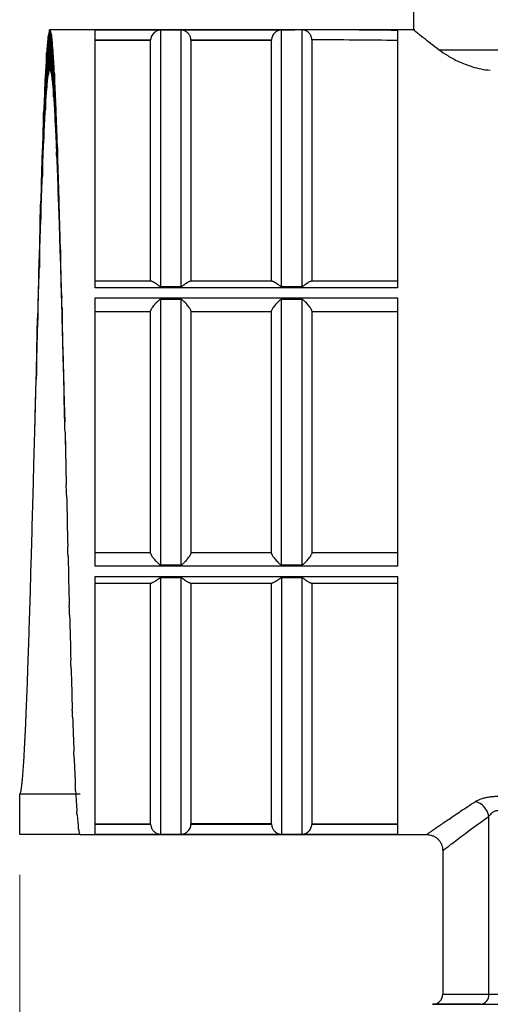
# Model space of a CAD drawing. Units: millimetres. Extents: x 5 to 210, y 5 to 292.
# Drawn here: x 63 to 75, y 91 to 115 of the extents above; entities that cross this region are included whole.
import ezdxf

# ---------------------------------------------------------------- set-up
doc = ezdxf.new("R2010")
doc.units = ezdxf.units.MM
doc.styles.add('SLDTEXTSTYLE1', font='TXT', dxfattribs={"width": 0.75})
doc.dimstyles.new('SLDDIMSTYLE1', dxfattribs={"dimtxt": 3.5, "dimasz": 3.302, "dimexe": 0, "dimexo": 0.0625, "dimgap": 0.875, "dimtad": 1, "dimdec": 0, "dimlfac": 2, "dimrnd": 1e-09, "dimzin": 12, "dimdsep": 46, "dimtxsty": 'SLDTEXTSTYLE1', "dimsah": 1, "dimcen": 0.09, "dimadec": 0, "dimazin": 3, "dimtfac": 1, "dimtdec": 0, "dimtofl": 0, "dimtmove": 0, "dimatfit": 3, "dimfxl": 1, "dimfrac": 2, "dimtolj": 1, "dimtzin": 12, "dimarcsym": 0})

# ---------------------------------------------------------------- blocks, each defined once
blk = doc.blocks.new('_D_3')
at = {"color": 150, "linetype": 'Continuous', "lineweight": 0}
for p, q in [((149.681, 97.707), (149.681, 66.892)), ((62.931, 93.792), (62.931, 66.892)), ((62.931, 67.892), (149.681, 67.892))]:
    blk.add_line(p, q, dxfattribs=at)
at = {"color": 150, "linetype": 'Continuous', "lineweight": 18}
for points in [[(62.931, 67.892), (66.233, 67.384), (66.233, 68.4)], [(149.681, 67.892), (146.379, 68.4), (146.379, 67.384)]]:
    blk.add_solid(points, dxfattribs=at)
at = {"color": 150, "linetype": 'Continuous', "lineweight": 18, "insert": (102.427, 72.404), "char_height": 3.5, "attachment_point": 1, "style": 'SLDTEXTSTYLE1'}
blk.add_mtext('174', dxfattribs=at)

msp = doc.modelspace()

# ---------------------------------------------------------------- linework, layer by layer
at = {"color": 7, "linetype": 'Continuous', "lineweight": 25}
for p, q in [((72.706, 115.391), (72.706, 114.769)), ((63.659, 113.761), (63.673, 114.789)), ((72.735, 114.792), (63.681, 114.792)), ((63.681, 114.792), (63.681, 113.792)), ((64.806, 114.789), (69.761, 114.789)), ((64.806, 108.382), (64.806, 114.789)), ((66.431, 108.414), (66.431, 114.785)), ((66.931, 114.785), (66.431, 114.785)), ((66.931, 114.785), (66.931, 108.414)), ((69.431, 108.414), (69.431, 114.785)), ((69.761, 114.785), (69.431, 114.785)), ((69.761, 114.789), (69.761, 114.792)), ((69.761, 114.785), (69.761, 114.789)), ((69.931, 114.789), (69.931, 108.414)), ((72.306, 114.775), (72.306, 108.382)), ((63.621, 113.532), (63.636, 114.625)), ((63.644, 114.669), (63.644, 113.681)), ((63.696, 113.768), (63.711, 114.706)), ((63.719, 114.669), (63.719, 113.681)), ((64.806, 114.539), (66.181, 114.539)), ((64.806, 114.529), (66.181, 114.529)), ((66.181, 108.542), (66.181, 114.529)), ((67.181, 114.539), (69.181, 114.539)), ((67.181, 114.529), (67.181, 108.542)), ((67.181, 114.529), (69.181, 114.529)), ((69.181, 108.542), (69.181, 114.529)), ((70.181, 114.541), (70.181, 108.542)), ((63.606, 114.303), (63.606, 113.352)), ((63.734, 113.554), (63.748, 114.379)), ((63.756, 114.303), (63.756, 113.352)), ((73.344, 114.291), (88.64, 114.291)), ((63.584, 113.089), (63.598, 114.22)), ((63.771, 113.125), (63.786, 113.816)), ((63.546, 112.441), (63.561, 113.582)), ((63.569, 113.702), (63.569, 112.811)), ((63.794, 113.702), (63.794, 112.811)), ((63.531, 112.882), (63.531, 112.073)), ((63.809, 112.491), (63.823, 113.031)), ((63.831, 112.882), (63.831, 112.073)), ((63.509, 111.605), (63.523, 112.728)), ((63.494, 111.863), (63.494, 111.156)), ((63.846, 111.666), (63.861, 112.043)), ((63.869, 111.863), (63.869, 111.156)), ((63.471, 110.601), (63.486, 111.678)), ((63.884, 110.673), (63.898, 110.877)), ((63.456, 110.67), (63.456, 110.082)), ((63.906, 110.67), (63.906, 110.082)), ((63.434, 109.454), (63.448, 110.459)), ((63.921, 109.535), (63.936, 109.561)), ((63.419, 109.332), (63.419, 108.878)), ((63.944, 109.332), (63.944, 108.878)), ((63.396, 108.193), (63.411, 109.101)), ((66.2, 108.542), (64.806, 108.542)), ((66.431, 108.414), (66.931, 108.414)), ((69.2, 108.542), (67.162, 108.542)), ((69.431, 108.414), (69.931, 108.414)), ((72.306, 108.542), (70.162, 108.542)), ((63.959, 108.28), (63.973, 108.127)), ((72.306, 108.382), (64.806, 108.382)), ((64.806, 108.126), (72.306, 108.126)), ((64.806, 101.459), (64.806, 108.126)), ((66.431, 101.493), (66.431, 108.091)), ((66.931, 108.091), (66.431, 108.091)), ((66.931, 108.091), (66.931, 101.493)), ((69.431, 101.493), (69.431, 108.091)), ((69.931, 108.091), (69.431, 108.091)), ((69.931, 108.091), (69.931, 101.493)), ((72.306, 108.126), (72.306, 101.459)), ((63.381, 107.882), (63.381, 107.573)), ((63.981, 107.882), (63.981, 107.573)), ((64.806, 107.792), (66.181, 107.792)), ((67.181, 107.792), (69.181, 107.792)), ((70.181, 107.792), (72.306, 107.792)), ((63.359, 106.847), (63.373, 107.636)), ((63.996, 106.939), (64.011, 106.611)), ((63.344, 106.357), (63.344, 106.2)), ((64.019, 106.357), (64.019, 106.2)), ((63.306, 104.792), (63.336, 106.101)), ((63.321, 105.451), (63.336, 106.101)), ((64.034, 105.545), (64.048, 105.05)), ((63.306, 104.792), (63.306, 104.792)), ((64.056, 104.792), (64.086, 103.483)), ((66.181, 101.792), (64.806, 101.792)), ((69.181, 101.792), (67.181, 101.792)), ((72.306, 101.792), (70.181, 101.792)), ((72.306, 101.459), (64.806, 101.459)), ((66.431, 101.493), (66.931, 101.493)), ((69.431, 101.493), (69.931, 101.493)), ((64.806, 94.796), (64.806, 101.202)), ((64.806, 101.202), (72.306, 101.202)), ((66.431, 94.799), (66.431, 101.17)), ((66.931, 101.17), (66.431, 101.17)), ((66.931, 101.17), (66.931, 94.799)), ((69.431, 101.17), (69.431, 94.799)), ((69.931, 101.17), (69.431, 101.17)), ((69.931, 101.17), (69.931, 94.799)), ((72.306, 101.202), (72.306, 94.796)), ((64.806, 101.042), (66.2, 101.042)), ((66.181, 95.055), (66.181, 101.042)), ((67.162, 101.042), (69.2, 101.042)), ((67.181, 101.042), (67.181, 95.055)), ((69.181, 95.055), (69.181, 101.042)), ((70.162, 101.042), (72.306, 101.042)), ((70.181, 101.042), (70.181, 95.055)), ((64.431, 95.792), (62.931, 95.792)), ((62.931, 94.792), (62.931, 95.792)), ((74.578, 90.824), (74.578, 95.247)), ((64.806, 95.055), (66.181, 95.055)), ((66.181, 95.045), (64.806, 95.045)), ((66.181, 95.045), (66.181, 95.055)), ((69.181, 95.055), (67.181, 95.055)), ((69.181, 95.045), (67.181, 95.045)), ((70.181, 95.055), (70.181, 95.045)), ((70.181, 95.055), (72.306, 95.055)), ((72.306, 95.045), (70.181, 95.045)), ((64.431, 94.792), (62.931, 94.792)), ((64.431, 94.792), (73.031, 94.792)), ((72.306, 94.796), (64.806, 94.796)), ((66.431, 94.799), (66.931, 94.799)), ((69.431, 94.799), (69.931, 94.799)), ((73.431, 94.392), (73.431, 90.824)), ((73.185, 90.574), (73.172, 90.574))]:
    msp.add_line(p, q, dxfattribs=at)
at = {"color": 8, "linetype": 'Continuous', "lineweight": 25}
for p, q in [((73.431, 90.824), (74.578, 90.824)), ((73.172, 90.574), (88.19, 90.574)), ((74.371, 90.574), (73.185, 90.574))]:
    msp.add_line(p, q, dxfattribs=at)
at = {"color": 7, "linetype": 'Continuous', "lineweight": 25}
for centre, radius, start, end in [((74.113, 95.158), 0.473, 10.7676, 74.2883), ((73.181, 90.824), 0.25, 271, 0), ((74.345, 90.806), 0.234, 276.4348, 4.3638)]:
    msp.add_arc(centre, radius, start, end, dxfattribs=at)
for centre, major_axis, ratio, start_param, end_param in [((63.644, 104.792), (0.036, 10), 0.022479, 0.025888, 0.15716), ((63.681, 104.792), (0, 10), 0.02276, 6.151913, 6.283185), ((69.609, 104.792), (45.761, 0), 0.218526, 1.511825, 1.567481), ((63.606, 104.792), (0.07, 10), 0.021645, 0.18304, 0.314312), ((63.719, 104.792), (-0.036, 10), 0.022479, 5.994754, 6.126026), ((69.609, 104.792), (44.617, 0), 0.218526, 1.510311, 1.557976), ((63.756, 104.792), (-0.07, 10), 0.021645, 5.837602, 5.968874), ((63.569, 104.792), (0.103, 10), 0.020277, 0.340177, 0.471448), ((63.531, 104.792), (0.134, 10), 0.01841, 0.497293, 0.628565), ((63.794, 104.792), (-0.103, 10), 0.020277, 5.680465, 5.811737), ((63.831, 104.792), (-0.134, 10), 0.01841, 5.523349, 5.65462), ((63.494, 104.792), (0.161, 10), 0.016089, 0.654385, 0.785657), ((63.869, 104.792), (-0.161, 10), 0.016089, 5.366256, 5.497528), ((63.456, 104.792), (0.184, 10), 0.013373, 0.811452, 0.942724), ((63.906, 104.792), (-0.184, 10), 0.013373, 5.209189, 5.340461), ((63.419, 104.792), (0.203, 10), 0.010328, 0.968495, 1.099767), ((63.944, 104.792), (-0.203, 10), 0.010328, 5.052147, 5.183418), ((63.381, 104.792), (0.216, 10), 0.00703, 1.125517, 1.256789), ((63.981, 104.792), (-0.216, 10), 0.00703, 4.895125, 5.026396), ((63.344, 104.792), (0.225, 10), 0.003559, 1.282525, 1.413797), ((64.019, 104.792), (-0.225, 10), 0.003559, 4.738117, 4.869389), ((64.094, 104.792), (-0.225, 10), 0.003559, 1.727796, 1.859068), ((64.131, 104.792), (-0.216, 10), 0.00703, 1.884803, 2.016075), ((64.169, 104.792), (-0.203, 10), 0.010328, 2.041826, 2.173098), ((64.206, 104.792), (-0.184, 10), 0.013373, 2.198869, 2.33014), ((64.244, 104.792), (-0.161, 10), 0.016089, 2.355935, 2.487207), ((64.281, 104.792), (-0.134, 10), 0.01841, 2.513028, 2.6443), ((64.319, 104.792), (-0.103, 10), 0.020277, 2.670144, 2.801416), ((64.356, 104.792), (-0.07, 10), 0.021645, 2.827281, 2.958553), ((64.394, 104.792), (-0.036, 10), 0.022479, 2.984433, 3.115705)]:
    msp.add_ellipse(centre, major_axis=major_axis, ratio=ratio, start_param=start_param, end_param=end_param, dxfattribs=at)
for points, knots in [([(63.681, 114.792), (63.68, 114.792), (63.677, 114.792), (63.675, 114.79), (63.673, 114.789)], [0, 0, 0, 0, 0.5, 1, 1, 1, 1]), ([(66.431, 114.785), (66.428, 114.785), (66.42, 114.785), (66.409, 114.784), (66.396, 114.783), (66.381, 114.78), (66.363, 114.775), (66.334, 114.765), (66.301, 114.747), (66.264, 114.718), (66.231, 114.683), (66.204, 114.637), (66.187, 114.588), (66.183, 114.555), (66.181, 114.539)], [0, 0, 0, 0, 0.022026, 0.049622, 0.083741, 0.124882, 0.173073, 0.250108, 0.392838, 0.500393, 0.645378, 0.775266, 0.892432, 1, 1, 1, 1]), ([(67.181, 114.539), (67.18, 114.548), (67.179, 114.566), (67.173, 114.594), (67.164, 114.621), (67.151, 114.648), (67.135, 114.674), (67.116, 114.699), (67.092, 114.723), (67.061, 114.747), (67.028, 114.765), (66.999, 114.775), (66.979, 114.78), (66.962, 114.783), (66.946, 114.785), (66.936, 114.785), (66.931, 114.785)], [0, 0, 0, 0, 0.0605799, 0.1237896, 0.1903056, 0.2607203, 0.3355429, 0.4152055, 0.500071, 0.6075508, 0.7501903, 0.8269526, 0.8753326, 0.9285236, 0.9695202, 1, 1, 1, 1]), ([(69.431, 114.785), (69.428, 114.785), (69.42, 114.785), (69.409, 114.784), (69.396, 114.783), (69.381, 114.78), (69.363, 114.775), (69.334, 114.765), (69.301, 114.747), (69.264, 114.718), (69.231, 114.683), (69.204, 114.637), (69.187, 114.588), (69.183, 114.555), (69.181, 114.539)], [0, 0, 0, 0, 0.022026, 0.049622, 0.083741, 0.124882, 0.173073, 0.250108, 0.392838, 0.500393, 0.645378, 0.775266, 0.892432, 1, 1, 1, 1]), ([(70.181, 114.541), (70.181, 114.552), (70.18, 114.572), (70.173, 114.603), (70.163, 114.634), (70.148, 114.664), (70.129, 114.692), (70.103, 114.722), (70.065, 114.753), (70.006, 114.782), (69.958, 114.787), (69.931, 114.789)], [0, 0, 0, 0, 0.07793, 0.157989, 0.240232, 0.324711, 0.411477, 0.500575, 0.626974, 0.793484, 1, 1, 1, 1]), ([(72.735, 114.769), (72.73, 114.773), (72.714, 114.786), (72.912, 114.628), (73.198, 114.405), (73.344, 114.291)], [0, 0, 0, 0, 0.209717, 0.59729, 1, 1, 1, 1]), ([(63.644, 114.669), (63.642, 114.662), (63.64, 114.648), (63.637, 114.633), (63.636, 114.625)], [0, 0, 0, 0, 0.5, 1, 1, 1, 1]), ([(63.719, 114.669), (63.717, 114.676), (63.715, 114.689), (63.712, 114.7), (63.711, 114.706)], [0, 0, 0, 0, 0.5, 1, 1, 1, 1]), ([(63.606, 114.303), (63.605, 114.289), (63.602, 114.263), (63.6, 114.234), (63.598, 114.22)], [0, 0, 0, 0, 0.5, 1, 1, 1, 1]), ([(63.756, 114.303), (63.755, 114.316), (63.752, 114.342), (63.75, 114.367), (63.748, 114.379)], [0, 0, 0, 0, 0.5, 1, 1, 1, 1]), ([(73.344, 114.291), (73.404, 114.245), (73.474, 114.197), (73.632, 114.1), (73.722, 114.051), (73.928, 113.956), (74.043, 113.909), (74.237, 113.85), (74.305, 113.832), (74.45, 113.803), (74.529, 113.791), (74.61, 113.791)], [0, 0, 0, 0, 0.25, 0.25, 0.5, 0.5, 0.75, 0.75, 0.875, 0.875, 1, 1, 1, 1]), ([(63.659, 113.761), (63.66, 113.766), (63.664, 113.775), (63.67, 113.785), (63.675, 113.791), (63.679, 113.792), (63.681, 113.792)], [0, 0, 0, 0, 0.250055, 0.5, 0.749945, 1, 1, 1, 1]), ([(63.681, 113.792), (63.682, 113.792), (63.685, 113.791), (63.689, 113.787), (63.692, 113.779), (63.695, 113.772), (63.696, 113.768)], [0, 0, 0, 0, 0.250042, 0.5, 0.749958, 1, 1, 1, 1]), ([(63.794, 113.702), (63.792, 113.722), (63.79, 113.76), (63.787, 113.798), (63.786, 113.816)], [0, 0, 0, 0, 0.5, 1, 1, 1, 1]), ([(63.569, 113.702), (63.567, 113.683), (63.565, 113.643), (63.562, 113.603), (63.561, 113.582)], [0, 0, 0, 0, 0.5, 1, 1, 1, 1]), ([(63.606, 113.352), (63.607, 113.368), (63.61, 113.402), (63.614, 113.448), (63.617, 113.492), (63.62, 113.519), (63.621, 113.532)], [0, 0, 0, 0, 0.250042, 0.5, 0.749958, 1, 1, 1, 1]), ([(63.621, 113.532), (63.623, 113.547), (63.627, 113.576), (63.632, 113.615), (63.638, 113.651), (63.642, 113.671), (63.644, 113.681)], [0, 0, 0, 0, 0.2500545, 0.4999996, 0.7499449, 1, 1, 1, 1]), ([(63.644, 113.681), (63.645, 113.69), (63.647, 113.706), (63.651, 113.727), (63.655, 113.746), (63.657, 113.756), (63.659, 113.761)], [0, 0, 0, 0, 0.2500421, 0.5000002, 0.7499582, 1, 1, 1, 1]), ([(63.696, 113.768), (63.698, 113.763), (63.702, 113.753), (63.707, 113.733), (63.713, 113.71), (63.717, 113.691), (63.719, 113.681)], [0, 0, 0, 0, 0.250055, 0.5, 0.749945, 1, 1, 1, 1]), ([(63.719, 113.681), (63.72, 113.673), (63.722, 113.655), (63.726, 113.624), (63.73, 113.591), (63.732, 113.567), (63.734, 113.554)], [0, 0, 0, 0, 0.2500421, 0.5000002, 0.7499582, 1, 1, 1, 1]), ([(63.734, 113.554), (63.735, 113.54), (63.739, 113.51), (63.745, 113.461), (63.75, 113.409), (63.754, 113.371), (63.756, 113.352)], [0, 0, 0, 0, 0.250055, 0.5, 0.749945, 1, 1, 1, 1]), ([(63.584, 113.089), (63.585, 113.113), (63.589, 113.161), (63.595, 113.228), (63.6, 113.292), (63.604, 113.332), (63.606, 113.352)], [0, 0, 0, 0, 0.250055, 0.5, 0.749945, 1, 1, 1, 1]), ([(63.756, 113.352), (63.757, 113.334), (63.76, 113.3), (63.764, 113.244), (63.767, 113.187), (63.77, 113.146), (63.771, 113.125)], [0, 0, 0, 0, 0.2500421, 0.5000002, 0.7499582, 1, 1, 1, 1]), ([(63.569, 112.811), (63.57, 112.836), (63.572, 112.885), (63.576, 112.956), (63.58, 113.024), (63.582, 113.067), (63.584, 113.089)], [0, 0, 0, 0, 0.250042, 0.5, 0.749958, 1, 1, 1, 1]), ([(63.771, 113.125), (63.773, 113.101), (63.777, 113.053), (63.782, 112.976), (63.788, 112.896), (63.792, 112.839), (63.794, 112.811)], [0, 0, 0, 0, 0.250055, 0.5, 0.749945, 1, 1, 1, 1]), ([(63.531, 112.882), (63.53, 112.857), (63.527, 112.806), (63.525, 112.754), (63.523, 112.728)], [0, 0, 0, 0, 0.5, 1, 1, 1, 1]), ([(63.546, 112.441), (63.548, 112.474), (63.552, 112.54), (63.557, 112.634), (63.563, 112.725), (63.567, 112.782), (63.569, 112.811)], [0, 0, 0, 0, 0.250055, 0.5, 0.749945, 1, 1, 1, 1]), ([(63.794, 112.811), (63.795, 112.786), (63.797, 112.736), (63.801, 112.657), (63.805, 112.575), (63.807, 112.519), (63.809, 112.491)], [0, 0, 0, 0, 0.250042, 0.5, 0.749958, 1, 1, 1, 1]), ([(63.831, 112.882), (63.83, 112.908), (63.827, 112.958), (63.825, 113.007), (63.823, 113.031)], [0, 0, 0, 0, 0.5, 1, 1, 1, 1]), ([(63.531, 112.073), (63.532, 112.105), (63.535, 112.17), (63.539, 112.263), (63.542, 112.354), (63.545, 112.412), (63.546, 112.441)], [0, 0, 0, 0, 0.250042, 0.5, 0.749958, 1, 1, 1, 1]), ([(63.809, 112.491), (63.81, 112.458), (63.814, 112.392), (63.82, 112.289), (63.825, 112.183), (63.829, 112.11), (63.831, 112.073)], [0, 0, 0, 0, 0.250055, 0.5, 0.749945, 1, 1, 1, 1]), ([(63.509, 111.605), (63.51, 111.646), (63.514, 111.727), (63.52, 111.846), (63.525, 111.962), (63.529, 112.036), (63.531, 112.073)], [0, 0, 0, 0, 0.250055, 0.5, 0.749945, 1, 1, 1, 1]), ([(63.831, 112.073), (63.832, 112.041), (63.835, 111.976), (63.839, 111.875), (63.842, 111.772), (63.845, 111.702), (63.846, 111.666)], [0, 0, 0, 0, 0.250042, 0.5, 0.749958, 1, 1, 1, 1]), ([(63.494, 111.863), (63.492, 111.833), (63.49, 111.772), (63.487, 111.71), (63.486, 111.678)], [0, 0, 0, 0, 0.5, 1, 1, 1, 1]), ([(63.869, 111.863), (63.867, 111.894), (63.865, 111.954), (63.862, 112.014), (63.861, 112.043)], [0, 0, 0, 0, 0.5, 1, 1, 1, 1]), ([(63.494, 111.156), (63.495, 111.195), (63.497, 111.272), (63.501, 111.385), (63.505, 111.497), (63.507, 111.569), (63.509, 111.605)], [0, 0, 0, 0, 0.250042, 0.5, 0.749958, 1, 1, 1, 1]), ([(63.846, 111.666), (63.848, 111.626), (63.852, 111.544), (63.857, 111.418), (63.863, 111.289), (63.867, 111.2), (63.869, 111.156)], [0, 0, 0, 0, 0.250055, 0.5, 0.749945, 1, 1, 1, 1]), ([(63.471, 110.601), (63.473, 110.649), (63.477, 110.744), (63.482, 110.884), (63.488, 111.022), (63.492, 111.111), (63.494, 111.156)], [0, 0, 0, 0, 0.250055, 0.5, 0.749945, 1, 1, 1, 1]), ([(63.869, 111.156), (63.87, 111.117), (63.872, 111.039), (63.876, 110.919), (63.88, 110.797), (63.882, 110.715), (63.884, 110.673)], [0, 0, 0, 0, 0.250042, 0.5, 0.749958, 1, 1, 1, 1]), ([(63.906, 110.67), (63.905, 110.705), (63.902, 110.774), (63.9, 110.843), (63.898, 110.877)], [0, 0, 0, 0, 0.5, 1, 1, 1, 1]), ([(63.456, 110.67), (63.455, 110.635), (63.452, 110.565), (63.45, 110.495), (63.448, 110.459)], [0, 0, 0, 0, 0.5, 1, 1, 1, 1]), ([(63.456, 110.082), (63.457, 110.127), (63.46, 110.215), (63.464, 110.346), (63.467, 110.475), (63.47, 110.559), (63.471, 110.601)], [0, 0, 0, 0, 0.250042, 0.5, 0.749958, 1, 1, 1, 1]), ([(63.884, 110.673), (63.885, 110.625), (63.889, 110.53), (63.895, 110.383), (63.9, 110.234), (63.904, 110.133), (63.906, 110.082)], [0, 0, 0, 0, 0.250055, 0.5, 0.749945, 1, 1, 1, 1]), ([(63.434, 109.454), (63.435, 109.508), (63.439, 109.615), (63.445, 109.773), (63.45, 109.929), (63.454, 110.031), (63.456, 110.082)], [0, 0, 0, 0, 0.250055, 0.5, 0.749945, 1, 1, 1, 1]), ([(63.906, 110.082), (63.907, 110.038), (63.91, 109.948), (63.914, 109.812), (63.917, 109.675), (63.92, 109.582), (63.921, 109.535)], [0, 0, 0, 0, 0.250042, 0.5, 0.749958, 1, 1, 1, 1]), ([(63.419, 108.878), (63.42, 108.927), (63.422, 109.025), (63.426, 109.169), (63.43, 109.313), (63.432, 109.407), (63.434, 109.454)], [0, 0, 0, 0, 0.250042, 0.5, 0.749958, 1, 1, 1, 1]), ([(63.921, 109.535), (63.923, 109.481), (63.927, 109.374), (63.932, 109.211), (63.938, 109.046), (63.942, 108.934), (63.944, 108.878)], [0, 0, 0, 0, 0.250055, 0.5, 0.749945, 1, 1, 1, 1]), ([(63.944, 109.332), (63.942, 109.37), (63.94, 109.447), (63.937, 109.523), (63.936, 109.561)], [0, 0, 0, 0, 0.5, 1, 1, 1, 1]), ([(63.419, 109.332), (63.417, 109.294), (63.415, 109.217), (63.412, 109.139), (63.411, 109.101)], [0, 0, 0, 0, 0.5, 1, 1, 1, 1]), ([(63.396, 108.193), (63.398, 108.251), (63.402, 108.367), (63.407, 108.539), (63.413, 108.71), (63.417, 108.822), (63.419, 108.878)], [0, 0, 0, 0, 0.250055, 0.5, 0.749945, 1, 1, 1, 1]), ([(63.944, 108.878), (63.945, 108.829), (63.947, 108.731), (63.951, 108.582), (63.955, 108.432), (63.957, 108.331), (63.959, 108.28)], [0, 0, 0, 0, 0.250042, 0.5, 0.749958, 1, 1, 1, 1]), ([(66.2, 108.542), (66.204, 108.542), (66.212, 108.541), (66.227, 108.536), (66.246, 108.527), (66.269, 108.515), (66.293, 108.5), (66.322, 108.48), (66.349, 108.46), (66.374, 108.441), (66.393, 108.429), (66.41, 108.418), (66.425, 108.415), (66.431, 108.414)], [0, 0, 0, 0, 0.084015, 0.175578, 0.275209, 0.38332, 0.500237, 0.584395, 0.750384, 0.822746, 0.87552, 0.948287, 1, 1, 1, 1]), ([(66.931, 108.414), (66.935, 108.415), (66.944, 108.416), (66.957, 108.422), (66.972, 108.43), (66.988, 108.441), (67.013, 108.46), (67.04, 108.48), (67.075, 108.504), (67.108, 108.524), (67.141, 108.539), (67.155, 108.541), (67.162, 108.542)], [0, 0, 0, 0, 0.032547, 0.073602, 0.124822, 0.177232, 0.249986, 0.416581, 0.500197, 0.689994, 0.855954, 1, 1, 1, 1]), ([(69.2, 108.542), (69.204, 108.542), (69.212, 108.541), (69.227, 108.536), (69.246, 108.527), (69.269, 108.515), (69.293, 108.5), (69.322, 108.48), (69.349, 108.46), (69.374, 108.441), (69.393, 108.429), (69.41, 108.418), (69.425, 108.415), (69.431, 108.414)], [0, 0, 0, 0, 0.084015, 0.175578, 0.275209, 0.38332, 0.500237, 0.584394, 0.750384, 0.822746, 0.87552, 0.948287, 1, 1, 1, 1]), ([(69.931, 108.414), (69.935, 108.415), (69.944, 108.416), (69.957, 108.422), (69.972, 108.43), (69.988, 108.441), (70.013, 108.46), (70.04, 108.48), (70.075, 108.504), (70.108, 108.524), (70.141, 108.539), (70.155, 108.541), (70.162, 108.542)], [0, 0, 0, 0, 0.032547, 0.073602, 0.124822, 0.177232, 0.249986, 0.416581, 0.500197, 0.689994, 0.855954, 1, 1, 1, 1]), ([(63.381, 107.573), (63.382, 107.626), (63.385, 107.73), (63.389, 107.885), (63.392, 108.04), (63.395, 108.142), (63.396, 108.193)], [0, 0, 0, 0, 0.250042, 0.5, 0.749958, 1, 1, 1, 1]), ([(63.959, 108.28), (63.96, 108.222), (63.964, 108.106), (63.97, 107.93), (63.975, 107.752), (63.979, 107.633), (63.981, 107.573)], [0, 0, 0, 0, 0.250055, 0.5, 0.749945, 1, 1, 1, 1]), ([(63.981, 107.882), (63.98, 107.923), (63.977, 108.005), (63.975, 108.086), (63.973, 108.127)], [0, 0, 0, 0, 0.5, 1, 1, 1, 1]), ([(66.431, 108.091), (66.428, 108.091), (66.42, 108.09), (66.409, 108.084), (66.395, 108.076), (66.38, 108.065), (66.362, 108.047), (66.332, 108.019), (66.298, 107.982), (66.262, 107.939), (66.23, 107.899), (66.204, 107.86), (66.185, 107.826), (66.182, 107.812), (66.181, 107.805)], [0, 0, 0, 0, 0.021797, 0.049313, 0.083504, 0.124863, 0.172066, 0.25008, 0.391836, 0.500337, 0.633302, 0.750404, 0.879385, 1, 1, 1, 1]), ([(67.181, 107.805), (67.181, 107.808), (67.18, 107.814), (67.175, 107.827), (67.168, 107.843), (67.154, 107.866), (67.132, 107.899), (67.101, 107.939), (67.064, 107.982), (67.03, 108.019), (67.001, 108.047), (66.98, 108.066), (66.963, 108.079), (66.947, 108.089), (66.936, 108.09), (66.931, 108.091)], [0, 0, 0, 0, 0.059729, 0.120884, 0.184148, 0.250148, 0.367135, 0.500073, 0.608502, 0.750186, 0.82798, 0.875329, 0.928798, 0.969798, 1, 1, 1, 1]), ([(69.431, 108.091), (69.428, 108.091), (69.42, 108.09), (69.409, 108.084), (69.395, 108.076), (69.38, 108.065), (69.362, 108.047), (69.332, 108.019), (69.298, 107.982), (69.262, 107.939), (69.23, 107.899), (69.204, 107.86), (69.185, 107.826), (69.182, 107.812), (69.181, 107.805)], [0, 0, 0, 0, 0.021797, 0.049313, 0.083504, 0.124863, 0.172066, 0.25008, 0.391836, 0.500337, 0.633302, 0.750404, 0.879385, 1, 1, 1, 1]), ([(70.181, 107.805), (70.181, 107.808), (70.18, 107.814), (70.175, 107.827), (70.168, 107.843), (70.154, 107.866), (70.132, 107.899), (70.101, 107.939), (70.064, 107.982), (70.03, 108.019), (70.001, 108.047), (69.98, 108.066), (69.963, 108.079), (69.947, 108.089), (69.936, 108.09), (69.931, 108.091)], [0, 0, 0, 0, 0.059729, 0.120884, 0.184148, 0.250148, 0.367135, 0.500073, 0.608502, 0.750186, 0.82798, 0.875329, 0.928798, 0.969798, 1, 1, 1, 1]), ([(63.381, 107.882), (63.38, 107.841), (63.377, 107.76), (63.375, 107.677), (63.373, 107.636)], [0, 0, 0, 0, 0.5, 1, 1, 1, 1]), ([(66.181, 101.78), (66.181, 101.849), (66.181, 101.987), (66.181, 102.196), (66.181, 102.406), (66.181, 102.617), (66.181, 102.83), (66.181, 103.043), (66.181, 103.439), (66.181, 104.022), (66.181, 104.792), (66.181, 105.563), (66.181, 106.199), (66.181, 106.702), (66.181, 107.073), (66.181, 107.441), (66.181, 107.684), (66.181, 107.805)], [0, 0, 0, 0, 0.035536, 0.07103, 0.106499, 0.14196, 0.177433, 0.212934, 0.24848, 0.374221, 0.500005, 0.625746, 0.75153, 0.813687, 0.875754, 0.937827, 1, 1, 1, 1]), ([(67.181, 107.805), (67.181, 107.736), (67.181, 107.597), (67.181, 107.388), (67.181, 107.178), (67.181, 106.967), (67.181, 106.755), (67.181, 106.541), (67.181, 106.145), (67.181, 105.563), (67.181, 104.792), (67.181, 104.022), (67.181, 103.385), (67.181, 102.883), (67.181, 102.511), (67.181, 102.143), (67.181, 101.901), (67.181, 101.78)], [0, 0, 0, 0, 0.035536, 0.07103, 0.106499, 0.14196, 0.177433, 0.212934, 0.24848, 0.374221, 0.500005, 0.625746, 0.75153, 0.813687, 0.875754, 0.937827, 1, 1, 1, 1]), ([(69.181, 101.78), (69.181, 101.849), (69.181, 101.987), (69.181, 102.196), (69.181, 102.406), (69.181, 102.617), (69.181, 102.83), (69.181, 103.043), (69.181, 103.439), (69.181, 104.022), (69.181, 104.792), (69.181, 105.563), (69.181, 106.199), (69.181, 106.702), (69.181, 107.073), (69.181, 107.441), (69.181, 107.684), (69.181, 107.805)], [0, 0, 0, 0, 0.035536, 0.07103, 0.106499, 0.14196, 0.177433, 0.212934, 0.24848, 0.374221, 0.500005, 0.625746, 0.75153, 0.813687, 0.875754, 0.937827, 1, 1, 1, 1]), ([(70.181, 107.805), (70.181, 107.736), (70.181, 107.597), (70.181, 107.388), (70.181, 107.178), (70.181, 106.967), (70.181, 106.755), (70.181, 106.541), (70.181, 106.145), (70.181, 105.563), (70.181, 104.792), (70.181, 104.022), (70.181, 103.385), (70.181, 102.883), (70.181, 102.511), (70.181, 102.143), (70.181, 101.901), (70.181, 101.78)], [0, 0, 0, 0, 0.035536, 0.07103, 0.106499, 0.14196, 0.177433, 0.212934, 0.24848, 0.374221, 0.500005, 0.625746, 0.75153, 0.813687, 0.875754, 0.937827, 1, 1, 1, 1]), ([(63.359, 106.847), (63.36, 106.908), (63.364, 107.031), (63.37, 107.213), (63.375, 107.394), (63.379, 107.513), (63.381, 107.573)], [0, 0, 0, 0, 0.250055, 0.5, 0.749945, 1, 1, 1, 1]), ([(63.981, 107.573), (63.982, 107.521), (63.985, 107.416), (63.989, 107.258), (63.992, 107.099), (63.995, 106.992), (63.996, 106.939)], [0, 0, 0, 0, 0.250042, 0.5, 0.749958, 1, 1, 1, 1]), ([(63.996, 106.939), (63.998, 106.878), (64.002, 106.756), (64.007, 106.571), (64.013, 106.386), (64.017, 106.262), (64.019, 106.2)], [0, 0, 0, 0, 0.250055, 0.5, 0.749945, 1, 1, 1, 1]), ([(63.344, 106.2), (63.345, 106.254), (63.347, 106.363), (63.351, 106.525), (63.355, 106.686), (63.357, 106.794), (63.359, 106.847)], [0, 0, 0, 0, 0.250042, 0.5, 0.749958, 1, 1, 1, 1]), ([(64.019, 106.357), (64.017, 106.399), (64.015, 106.484), (64.012, 106.569), (64.011, 106.611)], [0, 0, 0, 0, 0.5, 1, 1, 1, 1]), ([(63.321, 105.451), (63.323, 105.514), (63.327, 105.639), (63.332, 105.827), (63.338, 106.014), (63.342, 106.138), (63.344, 106.2)], [0, 0, 0, 0, 0.2500545, 0.4999996, 0.7499449, 1, 1, 1, 1]), ([(63.344, 106.357), (63.342, 106.314), (63.34, 106.229), (63.337, 106.144), (63.336, 106.101)], [0, 0, 0, 0, 0.5, 1, 1, 1, 1]), ([(64.019, 106.2), (64.02, 106.146), (64.022, 106.037), (64.026, 105.874), (64.03, 105.71), (64.032, 105.6), (64.034, 105.545)], [0, 0, 0, 0, 0.2500421, 0.5000002, 0.7499582, 1, 1, 1, 1]), ([(63.306, 104.792), (63.307, 104.847), (63.31, 104.957), (63.314, 105.122), (63.317, 105.287), (63.32, 105.396), (63.321, 105.451)], [0, 0, 0, 0, 0.250042, 0.5, 0.749958, 1, 1, 1, 1]), ([(64.056, 104.792), (64.055, 104.835), (64.052, 104.921), (64.05, 105.007), (64.048, 105.05)], [0, 0, 0, 0, 0.5, 1, 1, 1, 1]), ([(63.284, 104.039), (63.285, 104.102), (63.289, 104.227), (63.295, 104.415), (63.3, 104.604), (63.304, 104.729), (63.306, 104.792)], [0, 0, 0, 0, 0.250055, 0.5, 0.749945, 1, 1, 1, 1]), ([(64.056, 104.792), (64.057, 104.737), (64.06, 104.627), (64.064, 104.462), (64.067, 104.298), (64.07, 104.188), (64.071, 104.133)], [0, 0, 0, 0, 0.250042, 0.5, 0.749958, 1, 1, 1, 1]), ([(63.269, 103.384), (63.27, 103.439), (63.272, 103.547), (63.276, 103.711), (63.28, 103.875), (63.282, 103.984), (63.284, 104.039)], [0, 0, 0, 0, 0.250042, 0.5, 0.749958, 1, 1, 1, 1]), ([(63.246, 102.645), (63.248, 102.706), (63.252, 102.829), (63.257, 103.013), (63.263, 103.198), (63.267, 103.322), (63.269, 103.384)], [0, 0, 0, 0, 0.250055, 0.5, 0.749945, 1, 1, 1, 1]), ([(64.094, 103.228), (64.092, 103.27), (64.09, 103.355), (64.087, 103.441), (64.086, 103.483)], [0, 0, 0, 0, 0.5, 1, 1, 1, 1]), ([(63.231, 102.011), (63.232, 102.063), (63.235, 102.168), (63.239, 102.326), (63.242, 102.485), (63.245, 102.592), (63.246, 102.645)], [0, 0, 0, 0, 0.2500421, 0.5000002, 0.7499582, 1, 1, 1, 1]), ([(63.209, 101.304), (63.21, 101.363), (63.214, 101.479), (63.22, 101.655), (63.225, 101.832), (63.229, 101.951), (63.231, 102.011)], [0, 0, 0, 0, 0.250055, 0.5, 0.749945, 1, 1, 1, 1]), ([(64.131, 101.702), (64.13, 101.743), (64.127, 101.825), (64.125, 101.907), (64.123, 101.948)], [0, 0, 0, 0, 0.5, 1, 1, 1, 1]), ([(66.181, 101.78), (66.181, 101.777), (66.182, 101.77), (66.187, 101.757), (66.194, 101.741), (66.208, 101.718), (66.23, 101.685), (66.262, 101.646), (66.298, 101.602), (66.332, 101.566), (66.362, 101.537), (66.382, 101.519), (66.399, 101.506), (66.416, 101.496), (66.426, 101.494), (66.431, 101.493)], [0, 0, 0, 0, 0.059729, 0.120885, 0.184149, 0.250148, 0.367134, 0.500072, 0.608483, 0.750186, 0.827959, 0.875329, 0.928786, 0.969786, 1, 1, 1, 1]), ([(66.931, 101.493), (66.934, 101.494), (66.942, 101.495), (66.954, 101.5), (66.967, 101.508), (66.982, 101.52), (67.001, 101.537), (67.03, 101.566), (67.064, 101.602), (67.101, 101.646), (67.132, 101.686), (67.159, 101.725), (67.177, 101.758), (67.18, 101.773), (67.181, 101.78)], [0, 0, 0, 0, 0.0218067, 0.0493259, 0.0835137, 0.1248637, 0.1720875, 0.2500804, 0.3918544, 0.5003367, 0.6333023, 0.7504037, 0.8793843, 1, 1, 1, 1]), ([(69.181, 101.78), (69.181, 101.777), (69.182, 101.77), (69.187, 101.757), (69.194, 101.741), (69.208, 101.718), (69.23, 101.685), (69.262, 101.646), (69.298, 101.602), (69.332, 101.566), (69.362, 101.537), (69.382, 101.519), (69.399, 101.506), (69.416, 101.496), (69.426, 101.494), (69.431, 101.493)], [0, 0, 0, 0, 0.059729, 0.120885, 0.184149, 0.250148, 0.367134, 0.500072, 0.608483, 0.750186, 0.827959, 0.875329, 0.928786, 0.969786, 1, 1, 1, 1]), ([(69.931, 101.493), (69.934, 101.494), (69.942, 101.495), (69.954, 101.5), (69.967, 101.508), (69.982, 101.52), (70.001, 101.537), (70.03, 101.566), (70.064, 101.602), (70.101, 101.646), (70.132, 101.686), (70.159, 101.725), (70.177, 101.758), (70.18, 101.773), (70.181, 101.78)], [0, 0, 0, 0, 0.021807, 0.049326, 0.083514, 0.124864, 0.172088, 0.25008, 0.391854, 0.500337, 0.633302, 0.750404, 0.879384, 1, 1, 1, 1]), ([(63.194, 100.706), (63.195, 100.755), (63.197, 100.854), (63.201, 101.003), (63.205, 101.153), (63.207, 101.254), (63.209, 101.304)], [0, 0, 0, 0, 0.250042, 0.5, 0.749958, 1, 1, 1, 1]), ([(66.431, 101.17), (66.427, 101.17), (66.418, 101.169), (66.405, 101.163), (66.391, 101.154), (66.375, 101.143), (66.349, 101.124), (66.322, 101.105), (66.287, 101.08), (66.254, 101.061), (66.221, 101.045), (66.207, 101.043), (66.2, 101.042)], [0, 0, 0, 0, 0.03256, 0.073615, 0.124823, 0.177241, 0.249987, 0.416741, 0.500197, 0.689997, 0.855958, 1, 1, 1, 1]), ([(67.162, 101.042), (67.159, 101.043), (67.151, 101.043), (67.135, 101.049), (67.116, 101.057), (67.093, 101.07), (67.069, 101.085), (67.04, 101.105), (67.013, 101.124), (66.988, 101.143), (66.97, 101.155), (66.952, 101.167), (66.937, 101.169), (66.931, 101.17)], [0, 0, 0, 0, 0.084013, 0.175575, 0.275206, 0.383318, 0.500237, 0.584238, 0.750383, 0.822738, 0.875519, 0.948272, 1, 1, 1, 1]), ([(69.431, 101.17), (69.427, 101.17), (69.418, 101.169), (69.405, 101.163), (69.391, 101.154), (69.375, 101.143), (69.349, 101.124), (69.322, 101.105), (69.287, 101.08), (69.254, 101.061), (69.221, 101.045), (69.207, 101.043), (69.2, 101.042)], [0, 0, 0, 0, 0.03256, 0.0736152, 0.1248227, 0.1772413, 0.2499867, 0.4167411, 0.500197, 0.6899968, 0.8559576, 1, 1, 1, 1]), ([(70.162, 101.042), (70.159, 101.043), (70.151, 101.043), (70.135, 101.049), (70.116, 101.057), (70.093, 101.07), (70.069, 101.085), (70.04, 101.105), (70.013, 101.124), (69.988, 101.143), (69.97, 101.155), (69.952, 101.167), (69.937, 101.169), (69.931, 101.17)], [0, 0, 0, 0, 0.084013, 0.175575, 0.275206, 0.383318, 0.500237, 0.584238, 0.750383, 0.822738, 0.875519, 0.948272, 1, 1, 1, 1]), ([(63.171, 100.049), (63.173, 100.103), (63.177, 100.21), (63.182, 100.374), (63.188, 100.539), (63.192, 100.65), (63.194, 100.706)], [0, 0, 0, 0, 0.250055, 0.5, 0.749945, 1, 1, 1, 1]), ([(64.169, 100.252), (64.167, 100.291), (64.165, 100.367), (64.162, 100.445), (64.161, 100.484)], [0, 0, 0, 0, 0.5, 1, 1, 1, 1]), ([(63.156, 99.502), (63.157, 99.547), (63.16, 99.636), (63.164, 99.772), (63.167, 99.91), (63.17, 100.003), (63.171, 100.049)], [0, 0, 0, 0, 0.250042, 0.5, 0.749958, 1, 1, 1, 1]), ([(63.134, 98.911), (63.135, 98.959), (63.139, 99.055), (63.145, 99.201), (63.15, 99.35), (63.154, 99.452), (63.156, 99.502)], [0, 0, 0, 0, 0.2500545, 0.4999996, 0.7499449, 1, 1, 1, 1]), ([(64.206, 98.914), (64.205, 98.949), (64.202, 99.019), (64.2, 99.09), (64.198, 99.125)], [0, 0, 0, 0, 0.5, 1, 1, 1, 1]), ([(63.119, 98.428), (63.12, 98.467), (63.122, 98.545), (63.126, 98.665), (63.13, 98.787), (63.132, 98.87), (63.134, 98.911)], [0, 0, 0, 0, 0.2500421, 0.5000002, 0.7499582, 1, 1, 1, 1]), ([(63.096, 97.918), (63.098, 97.959), (63.102, 98.04), (63.107, 98.167), (63.113, 98.296), (63.117, 98.384), (63.119, 98.428)], [0, 0, 0, 0, 0.250055, 0.5, 0.749945, 1, 1, 1, 1]), ([(63.081, 97.511), (63.082, 97.544), (63.085, 97.609), (63.089, 97.709), (63.092, 97.812), (63.095, 97.883), (63.096, 97.918)], [0, 0, 0, 0, 0.2500421, 0.5000002, 0.7499582, 1, 1, 1, 1]), ([(64.244, 97.721), (64.242, 97.752), (64.24, 97.813), (64.237, 97.875), (64.236, 97.906)], [0, 0, 0, 0, 0.5, 1, 1, 1, 1]), ([(63.059, 97.094), (63.06, 97.127), (63.064, 97.192), (63.07, 97.295), (63.075, 97.401), (63.079, 97.474), (63.081, 97.511)], [0, 0, 0, 0, 0.250055, 0.5, 0.749945, 1, 1, 1, 1]), ([(63.044, 96.773), (63.045, 96.798), (63.047, 96.849), (63.051, 96.928), (63.055, 97.009), (63.057, 97.066), (63.059, 97.094)], [0, 0, 0, 0, 0.250042, 0.5, 0.749958, 1, 1, 1, 1]), ([(63.021, 96.459), (63.023, 96.483), (63.027, 96.532), (63.032, 96.609), (63.038, 96.689), (63.042, 96.745), (63.044, 96.773)], [0, 0, 0, 0, 0.250055, 0.5, 0.749945, 1, 1, 1, 1]), ([(64.281, 96.702), (64.28, 96.727), (64.277, 96.778), (64.275, 96.83), (64.273, 96.856)], [0, 0, 0, 0, 0.5, 1, 1, 1, 1]), ([(63.006, 96.233), (63.007, 96.25), (63.01, 96.284), (63.014, 96.34), (63.017, 96.398), (63.02, 96.439), (63.021, 96.459)], [0, 0, 0, 0, 0.250042, 0.5, 0.749958, 1, 1, 1, 1]), ([(62.984, 96.03), (62.985, 96.045), (62.989, 96.074), (62.995, 96.123), (63, 96.176), (63.004, 96.214), (63.006, 96.233)], [0, 0, 0, 0, 0.2500545, 0.4999996, 0.7499449, 1, 1, 1, 1]), ([(62.969, 95.903), (62.97, 95.912), (62.972, 95.93), (62.976, 95.96), (62.98, 95.993), (62.982, 96.018), (62.984, 96.03)], [0, 0, 0, 0, 0.250042, 0.5, 0.749958, 1, 1, 1, 1]), ([(64.319, 95.882), (64.317, 95.902), (64.315, 95.941), (64.312, 95.982), (64.311, 96.002)], [0, 0, 0, 0, 0.5, 1, 1, 1, 1]), ([(62.931, 95.792), (62.932, 95.792), (62.935, 95.793), (62.939, 95.798), (62.942, 95.805), (62.945, 95.813), (62.946, 95.816)], [0, 0, 0, 0, 0.250042, 0.5, 0.749958, 1, 1, 1, 1]), ([(62.946, 95.816), (62.948, 95.821), (62.952, 95.831), (62.957, 95.851), (62.963, 95.875), (62.967, 95.894), (62.969, 95.903)], [0, 0, 0, 0, 0.250055, 0.5, 0.749945, 1, 1, 1, 1]), ([(74.241, 95.614), (74.251, 95.62), (74.271, 95.632), (74.305, 95.65), (74.342, 95.666), (74.398, 95.687), (74.477, 95.71), (74.586, 95.731), (74.704, 95.743), (74.814, 95.745), (74.908, 95.74), (74.987, 95.731), (75.036, 95.721), (75.061, 95.717)], [0, 0, 0, 0, 0.058829, 0.117052, 0.175051, 0.233211, 0.357642, 0.480854, 0.611599, 0.741907, 0.827782, 0.913317, 1, 1, 1, 1]), ([(64.356, 95.282), (64.355, 95.295), (64.352, 95.322), (64.35, 95.35), (64.348, 95.365)], [0, 0, 0, 0, 0.5, 1, 1, 1, 1]), ([(74.893, 95.354), (74.883, 95.359), (74.865, 95.368), (74.834, 95.377), (74.802, 95.382), (74.771, 95.382), (74.739, 95.377), (74.692, 95.362), (74.628, 95.32), (74.596, 95.273), (74.578, 95.247)], [0, 0, 0, 0, 0.085409, 0.166664, 0.245235, 0.322739, 0.400864, 0.481258, 0.706139, 1, 1, 1, 1]), ([(64.394, 94.915), (64.392, 94.922), (64.39, 94.936), (64.387, 94.951), (64.386, 94.959)], [0, 0, 0, 0, 0.5, 1, 1, 1, 1]), ([(66.181, 95.045), (66.182, 95.036), (66.184, 95.018), (66.19, 94.991), (66.199, 94.963), (66.211, 94.936), (66.227, 94.91), (66.246, 94.886), (66.27, 94.862), (66.301, 94.837), (66.334, 94.82), (66.363, 94.809), (66.383, 94.804), (66.4, 94.801), (66.416, 94.799), (66.427, 94.799), (66.431, 94.799)], [0, 0, 0, 0, 0.0605795, 0.123789, 0.1903051, 0.2607199, 0.3355426, 0.4152052, 0.5000706, 0.6075235, 0.7501897, 0.8269312, 0.875332, 0.9285091, 0.969506, 1, 1, 1, 1]), ([(66.931, 94.799), (66.934, 94.799), (66.942, 94.799), (66.953, 94.8), (66.966, 94.802), (66.981, 94.805), (66.999, 94.809), (67.028, 94.82), (67.061, 94.837), (67.098, 94.866), (67.131, 94.902), (67.158, 94.948), (67.176, 94.996), (67.179, 95.029), (67.181, 95.045)], [0, 0, 0, 0, 0.022038, 0.049638, 0.083753, 0.124882, 0.173095, 0.250108, 0.392866, 0.500393, 0.645378, 0.775266, 0.892432, 1, 1, 1, 1]), ([(69.181, 95.045), (69.182, 95.036), (69.184, 95.018), (69.19, 94.991), (69.199, 94.963), (69.211, 94.936), (69.227, 94.91), (69.246, 94.886), (69.27, 94.862), (69.301, 94.837), (69.334, 94.82), (69.363, 94.809), (69.383, 94.804), (69.4, 94.801), (69.416, 94.799), (69.427, 94.799), (69.431, 94.799)], [0, 0, 0, 0, 0.0605795, 0.123789, 0.1903051, 0.2607199, 0.3355426, 0.4152052, 0.5000707, 0.6075236, 0.7501898, 0.8269307, 0.875332, 0.9285091, 0.969506, 1, 1, 1, 1]), ([(69.931, 94.799), (69.934, 94.799), (69.942, 94.799), (69.953, 94.8), (69.966, 94.802), (69.981, 94.805), (69.999, 94.809), (70.028, 94.82), (70.061, 94.837), (70.098, 94.866), (70.131, 94.902), (70.158, 94.948), (70.176, 94.996), (70.179, 95.029), (70.181, 95.045)], [0, 0, 0, 0, 0.022038, 0.049638, 0.083753, 0.124882, 0.173095, 0.250108, 0.392866, 0.500393, 0.645378, 0.775266, 0.892432, 1, 1, 1, 1]), ([(64.431, 94.792), (64.43, 94.792), (64.427, 94.793), (64.425, 94.795), (64.423, 94.796)], [0, 0, 0, 0, 0.5, 1, 1, 1, 1]), ([(73.031, 94.792), (73.081, 94.787), (73.159, 94.779), (73.252, 94.729), (73.316, 94.677), (73.368, 94.613), (73.418, 94.52), (73.426, 94.443), (73.431, 94.392)], [0, 0, 0, 0, 0.239456, 0.36836, 0.5, 0.631639, 0.760543, 1, 1, 1, 1]), ([(74.578, 90.824), (74.606, 90.824), (74.649, 90.825), (74.749, 90.827), (74.804, 90.828), (74.906, 90.832), (74.953, 90.834), (75.018, 90.837), (75.037, 90.839), (75.038, 90.84)], [0, 0, 0, 0, 0.25, 0.25, 0.5, 0.5, 0.75, 0.75, 1, 1, 1, 1]), ([(74.371, 90.574), (74.378, 90.574), (74.393, 90.574), (74.418, 90.574), (74.446, 90.574), (74.486, 90.575), (74.541, 90.575), (74.637, 90.576), (74.768, 90.577), (74.928, 90.58), (75.032, 90.582), (75.084, 90.583), (75.094, 90.583), (75.11, 90.584), (75.143, 90.584), (75.188, 90.585), (75.232, 90.587), (75.264, 90.588), (75.286, 90.589), (75.29, 90.59), (75.291, 90.59)], [0, 0, 0, 0, 0.031382, 0.062602, 0.093822, 0.125206, 0.18779, 0.250343, 0.375083, 0.499825, 0.624568, 0.640477, 0.648385, 0.656265, 0.687568, 0.749765, 0.812607, 0.8749, 0.937599, 1, 1, 1, 1])]:
    msp.add_open_spline(points, degree=3, knots=knots, dxfattribs=at)
for points in [[(69.931, 114.789), (69.874, 114.79), (69.818, 114.79), (69.761, 114.79)], [(66.181, 114.539), (66.181, 114.536), (66.181, 114.533), (66.181, 114.529)], [(67.181, 114.529), (67.181, 114.533), (67.181, 114.536), (67.181, 114.539)], [(69.181, 114.539), (69.181, 114.536), (69.181, 114.533), (69.181, 114.529)], [(67.181, 95.045), (67.181, 95.049), (67.181, 95.052), (67.181, 95.055)], [(69.181, 95.055), (69.181, 95.052), (69.181, 95.049), (69.181, 95.045)]]:
    msp.add_open_spline(points, degree=3, dxfattribs=at)
at = {"color": 8, "linetype": 'Continuous', "lineweight": 25}
for points, knots in [([(73.031, 94.792), (73.032, 94.793), (73.032, 94.793), (73.039, 94.798), (73.05, 94.806), (73.066, 94.817), (73.086, 94.831), (73.111, 94.848), (73.14, 94.869), (73.173, 94.892), (73.211, 94.919), (73.253, 94.948), (73.3, 94.981), (73.367, 95.027), (73.459, 95.091), (73.584, 95.177), (73.725, 95.273), (73.881, 95.378), (74.052, 95.491), (74.178, 95.573), (74.241, 95.614)], [0, 0, 0, 0, 0.041281, 0.082544, 0.123815, 0.165119, 0.206483, 0.247932, 0.289491, 0.331186, 0.373043, 0.415085, 0.457337, 0.499824, 0.581289, 0.663309, 0.746039, 0.829634, 0.91424, 1, 1, 1, 1]), ([(73.431, 94.392), (73.431, 94.392), (73.406, 94.373), (73.494, 94.442), (73.709, 94.606), (74.074, 94.883), (74.41, 95.126), (74.578, 95.247)], [0, 0, 0, 0, 0.000028, 0.246457, 0.500193, 0.750189, 1, 1, 1, 1])]:
    msp.add_open_spline(points, degree=3, knots=knots, dxfattribs=at)

# ---------------------------------------------------------------- dimensions: what is measured, and where the dimension line sits
at = {"color": 150, "linetype": 'Continuous', "lineweight": 18}
dim = msp.add_linear_dim(base=(149.681089361, 67.892333162), p1=(62.931089361, 94.792212417), p2=(149.681089361, 98.706736096), dimstyle='SLDDIMSTYLE1', dxfattribs=at)
dim.commit()
dim.dimension.update_dxf_attribs({"geometry": '_D_3', "text_midpoint": (106.30608936, 67.892333162), "dimtype": 160})

doc.saveas('drawing.dxf')
